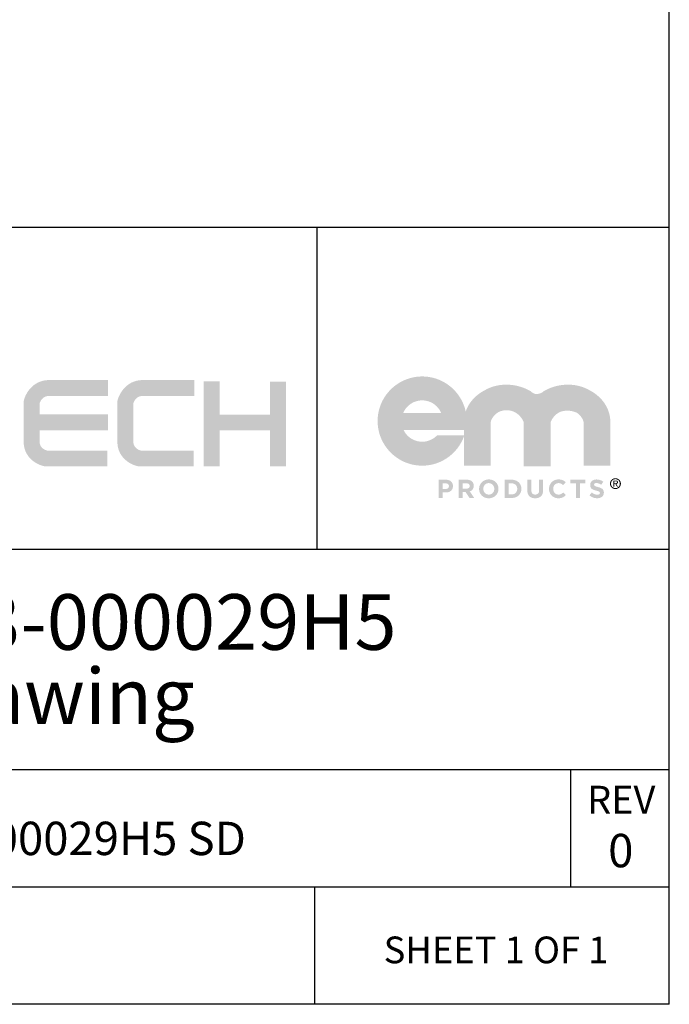
# Model space of a CAD drawing. Units: inches. Extents: x 0.5 to 10.5, y 0.5 to 7.88.
# Drawn here: x 9.28 to 10.5, y 0.5 to 2.34 of the extents above; entities that cross this region are included whole.
import ezdxf

# ---------------------------------------------------------------- set-up
doc = ezdxf.new("R2010")
doc.units = ezdxf.units.IN
doc.header["$MEASUREMENT"] = 0
for name, color, linetype in [('FORMAT', 7, 'Continuous'), ('LOGO_BLACK', 7, 'Continuous'), ('LOGO_BLUE', 152, 'Continuous')]:
    doc.layers.add(name, color=color, linetype=linetype)
doc.styles.add('SLDTEXTSTYLE0', font='TXT', dxfattribs={"width": 0.75})
doc.styles.add('SLDTEXTSTYLE2', font='TXT', dxfattribs={"width": 0.6875})

# ---------------------------------------------------------------- blocks, each defined once
blk = doc.blocks.new('SW_NOTE_1')
at = {"layer": 'FORMAT', "color": 0, "char_height": 0.104167, "attachment_point": 2, "style": 'SLDTEXTSTYLE0'}
for s, insert in [('OXBT2-10PF-3-000029H5', (0.8089, 0.1343)), ('Sales Drawing', (0.7896, -0.0046))]:
    blk.add_mtext(s, dxfattribs=dict(at, insert=insert))

msp = doc.modelspace()

# ---------------------------------------------------------------- hatches: boundary and pattern name
at = {"layer": 'LOGO_BLACK'}
h = msp.add_hatch(color=256, dxfattribs=at)
edge = h.paths.add_edge_path(flags=0)
edge.add_spline(control_points=[(10.389359, 1.508421), (10.389283, 1.565004), (10.389429, 1.589934)], knot_values=[0, 0, 0, 1, 1, 1], weights=[1, 1, 1], degree=2, periodic=0)
edge.add_spline(control_points=[(10.389429, 1.589934), (10.389558, 1.613399), (10.376414, 1.636225), (10.350523, 1.649833)], knot_values=[0, 0, 0, 0, 1, 1, 1, 1], weights=[1, 1, 1, 1], degree=3, periodic=0)
edge.add_spline(control_points=[(10.350523, 1.649833), (10.337245, 1.657475), (10.322136, 1.660789), (10.307116, 1.660294)], knot_values=[0, 0, 0, 0, 1, 1, 1, 1], weights=[1, 1, 1, 1], degree=3, periodic=0)
edge.add_spline(control_points=[(10.307116, 1.660294), (10.29209, 1.659799), (10.277155, 1.655479), (10.264212, 1.64785)], knot_values=[0, 0, 0, 0, 1, 1, 1, 1], weights=[1, 1, 1, 1], degree=3, periodic=0)
edge.add_spline(control_points=[(10.264212, 1.64785), (10.26346, 1.647154), (10.262734, 1.646567), (10.262006, 1.646038)], knot_values=[0, 0, 0, 0, 1, 1, 1, 1], weights=[1, 1, 1, 1], degree=3, periodic=0)
edge.add_spline(control_points=[(10.262006, 1.646038), (10.260766, 1.645393), (10.259532, 1.644787), (10.258295, 1.644286)], knot_values=[0, 0, 0, 0, 1, 1, 1, 1], weights=[1, 1, 1, 1], degree=3, periodic=0)
edge.add_spline(control_points=[(10.258295, 1.644286), (10.252661, 1.641995), (10.247018, 1.641665), (10.240342, 1.64785)], knot_values=[0, 0, 0, 0, 1, 1, 1, 1], weights=[1, 1, 1, 1], degree=3, periodic=0)
edge.add_spline(control_points=[(10.240342, 1.64785), (10.227396, 1.655479), (10.212457, 1.659799), (10.197437, 1.660294)], knot_values=[0, 0, 0, 0, 1, 1, 1, 1], weights=[1, 1, 1, 1], degree=3, periodic=0)
edge.add_spline(control_points=[(10.197437, 1.660294), (10.182411, 1.660789), (10.167308, 1.657475), (10.154028, 1.649833)], knot_values=[0, 0, 0, 0, 1, 1, 1, 1], weights=[1, 1, 1, 1], degree=3, periodic=0)
edge.add_spline(control_points=[(10.154028, 1.649833), (10.135656, 1.640184), (10.123739, 1.625875), (10.118392, 1.610002)], knot_values=[0, 0, 0, 0, 1, 1, 1, 1], weights=[1, 1, 1, 1], degree=3, periodic=0)
edge.add_spline(control_points=[(10.118392, 1.610002), (10.110201, 1.647516), (10.076747, 1.675693), (10.036812, 1.675693)], knot_values=[0, 0, 0, 0, 1, 1, 1, 1], weights=[1, 1, 1, 1], degree=3, periodic=0)
edge.add_spline(control_points=[(10.036812, 1.675693), (9.990764, 1.675693), (9.953299, 1.638232), (9.953299, 1.592182)], knot_values=[0, 0, 0, 0, 1, 1, 1, 1], weights=[1, 1, 1, 1], degree=3, periodic=0)
edge.add_spline(control_points=[(9.953299, 1.592182), (9.953299, 1.546134), (9.990764, 1.508662), (10.036812, 1.508662)], knot_values=[0, 0, 0, 0, 1, 1, 1, 1], weights=[1, 1, 1, 1], degree=3, periodic=0)
edge.add_spline(control_points=[(10.036812, 1.508662), (10.072812, 1.508662), (10.103489, 1.531592), (10.1152, 1.563586)], knot_values=[0, 0, 0, 0, 1, 1, 1, 1], weights=[1, 1, 1, 1], degree=3, periodic=0)
edge.add_spline(control_points=[(10.1152, 1.563586), (10.115226, 1.53783), (10.11519, 1.508421)], knot_values=[0, 0, 0, 1, 1, 1], weights=[1, 1, 1], degree=2, periodic=0)
edge.add_line((10.11519, 1.508421), (10.140751, 1.508421))
edge.add_line((10.140751, 1.508421), (10.165319, 1.508421))
edge.add_line((10.165319, 1.508421), (10.165319, 1.54959))
edge.add_line((10.165319, 1.54959), (10.165319, 1.590749))
edge.add_spline(control_points=[(10.165319, 1.590749), (10.166625, 1.596102), (10.170953, 1.601489)], knot_values=[0, 0, 0, 1, 1, 1], weights=[1, 1, 1], degree=2, periodic=0)
edge.add_spline(control_points=[(10.170953, 1.601489), (10.175278, 1.606869), (10.182627, 1.612288), (10.194698, 1.612411)], knot_values=[0, 0, 0, 0, 1, 1, 1, 1], weights=[1, 1, 1, 1], degree=3, periodic=0)
edge.add_spline(control_points=[(10.194698, 1.612411), (10.206769, 1.612536), (10.214861, 1.60695), (10.219935, 1.601343)], knot_values=[0, 0, 0, 0, 1, 1, 1, 1], weights=[1, 1, 1, 1], degree=3, periodic=0)
edge.add_spline(control_points=[(10.219935, 1.601343), (10.225009, 1.595731), (10.227064, 1.590086)], knot_values=[0, 0, 0, 1, 1, 1], weights=[1, 1, 1], degree=2, periodic=0)
edge.add_line((10.227064, 1.590086), (10.227064, 1.548593))
edge.add_line((10.227064, 1.548593), (10.227064, 1.507094))
edge.add_line((10.227064, 1.507094), (10.252295, 1.507094))
edge.add_line((10.252295, 1.507094), (10.252614, 1.507094))
edge.add_line((10.252614, 1.507094), (10.277485, 1.507094))
edge.add_line((10.277485, 1.507094), (10.277517, 1.507094))
edge.add_line((10.277517, 1.507094), (10.277517, 1.549249))
edge.add_line((10.277517, 1.549249), (10.277517, 1.590171))
edge.add_spline(control_points=[(10.277517, 1.590171), (10.277792, 1.590878), (10.279894, 1.596119), (10.284612, 1.601343)], knot_values=[0, 0, 0, 0, 1, 1, 1, 1], weights=[1, 1, 1, 1], degree=3, periodic=0)
edge.add_spline(control_points=[(10.284612, 1.601343), (10.28733, 1.60434), (10.290909, 1.607322), (10.295498, 1.609435)], knot_values=[0, 0, 0, 0, 1, 1, 1, 1], weights=[1, 1, 1, 1], degree=3, periodic=0)
edge.add_spline(control_points=[(10.295498, 1.609435), (10.299062, 1.610713), (10.303289, 1.611532), (10.308312, 1.611581)], knot_values=[0, 0, 0, 0, 1, 1, 1, 1], weights=[1, 1, 1, 1], degree=3, periodic=0)
edge.add_spline(control_points=[(10.308312, 1.611581), (10.315862, 1.611657), (10.322143, 1.609877), (10.327254, 1.60735)], knot_values=[0, 0, 0, 0, 1, 1, 1, 1], weights=[1, 1, 1, 1], degree=3, periodic=0)
edge.add_spline(control_points=[(10.327254, 1.60735), (10.329875, 1.605587), (10.331955, 1.603531), (10.3336, 1.601489)], knot_values=[0, 0, 0, 0, 1, 1, 1, 1], weights=[1, 1, 1, 1], degree=3, periodic=0)
edge.add_spline(control_points=[(10.3336, 1.601489), (10.337924, 1.596102), (10.339228, 1.590749)], knot_values=[0, 0, 0, 1, 1, 1], weights=[1, 1, 1], degree=2, periodic=0)
edge.add_line((10.339228, 1.590749), (10.339228, 1.54959))
edge.add_line((10.339228, 1.54959), (10.339228, 1.508421))
edge.add_line((10.339228, 1.508421), (10.363803, 1.508421))
edge.add_line((10.363803, 1.508421), (10.389359, 1.508421))
edge = h.paths.add_edge_path(flags=0)
edge.add_line((10.072429, 1.607322), (10.001197, 1.607322))
edge.add_spline(control_points=[(10.001197, 1.607322), (10.007104, 1.621157), (10.020844, 1.630879), (10.036812, 1.630879)], knot_values=[0, 0, 0, 0, 1, 1, 1, 1], weights=[1, 1, 1, 1], degree=3, periodic=0)
edge.add_spline(control_points=[(10.036812, 1.630879), (10.052782, 1.630879), (10.066519, 1.621157), (10.072429, 1.607322)], knot_values=[0, 0, 0, 0, 1, 1, 1, 1], weights=[1, 1, 1, 1], degree=3, periodic=0)
edge = h.paths.add_edge_path(flags=0)
edge.add_line((10.071934, 1.575695), (10.115177, 1.575695))
edge.add_spline(control_points=[(10.115177, 1.575695), (10.115183, 1.572454), (10.11519, 1.569049), (10.115194, 1.565554)], knot_values=[0, 0, 0, 0, 1, 1, 1, 1], weights=[1, 1, 1, 1], degree=3, periodic=0)
edge.add_line((10.115194, 1.565554), (10.064832, 1.565554))
edge.add_spline(control_points=[(10.064832, 1.565554), (10.057779, 1.558129), (10.047837, 1.553483), (10.036812, 1.553483)], knot_values=[0, 0, 0, 0, 1, 1, 1, 1], weights=[1, 1, 1, 1], degree=3, periodic=0)
edge.add_spline(control_points=[(10.036812, 1.553483), (10.021356, 1.553483), (10.007995, 1.562589), (10.0018, 1.575716)], knot_values=[0, 0, 0, 0, 1, 1, 1, 1], weights=[1, 1, 1, 1], degree=3, periodic=0)
edge.add_line((10.0018, 1.575716), (10.071826, 1.575716))
edge.add_spline(control_points=[(10.071826, 1.575716), (10.071826, 1.575706), (10.071934, 1.575695)], knot_values=[0, 0, 0, 1, 1, 1], weights=[1, 1, 1], degree=2, periodic=0)
h = msp.add_hatch(color=256, dxfattribs=at)
edge = h.paths.add_edge_path(flags=0)
edge.add_spline(control_points=[(10.094456, 1.470381), (10.094456, 1.462488), (10.088315, 1.458397), (10.080666, 1.458397)], knot_values=[0, 0, 0, 0, 1, 1, 1, 1], weights=[1, 1, 1, 1], degree=3, periodic=0)
edge.add_line((10.080666, 1.458397), (10.074961, 1.458397))
edge.add_line((10.074961, 1.458397), (10.074961, 1.448156))
edge.add_line((10.074961, 1.448156), (10.067456, 1.448156))
edge.add_line((10.067456, 1.448156), (10.067456, 1.482275))
edge.add_line((10.067456, 1.482275), (10.081394, 1.482275))
edge.add_spline(control_points=[(10.081394, 1.482275), (10.089535, 1.482275), (10.094456, 1.477449), (10.094456, 1.470479)], knot_values=[0, 0, 0, 0, 1, 1, 1, 1], weights=[1, 1, 1, 1], degree=3, periodic=0)
edge.add_line((10.094456, 1.470479), (10.094456, 1.470381))
edge = h.paths.add_edge_path(flags=0)
edge.add_line((10.074961, 1.465071), (10.080907, 1.465071))
edge.add_spline(control_points=[(10.080907, 1.465071), (10.08466, 1.465071), (10.086855, 1.467314), (10.086855, 1.470235)], knot_values=[0, 0, 0, 0, 1, 1, 1, 1], weights=[1, 1, 1, 1], degree=3, periodic=0)
edge.add_line((10.086855, 1.470235), (10.086855, 1.470333))
edge.add_spline(control_points=[(10.086855, 1.470333), (10.086855, 1.473696), (10.084514, 1.475497), (10.080763, 1.475497)], knot_values=[0, 0, 0, 0, 1, 1, 1, 1], weights=[1, 1, 1, 1], degree=3, periodic=0)
edge.add_line((10.080763, 1.475497), (10.074961, 1.475497))
edge.add_line((10.074961, 1.475497), (10.074961, 1.465071))
h = msp.add_hatch(color=256, dxfattribs=at)
edge = h.paths.add_edge_path(flags=0)
edge.add_spline(control_points=[(10.133355, 1.470916), (10.133355, 1.465411), (10.130378, 1.46195), (10.126046, 1.460344)], knot_values=[0, 0, 0, 0, 1, 1, 1, 1], weights=[1, 1, 1, 1], degree=3, periodic=0)
edge.add_line((10.126046, 1.460344), (10.134379, 1.448158))
edge.add_line((10.134379, 1.448158), (10.125608, 1.448158))
edge.add_line((10.125608, 1.448158), (10.118297, 1.459076))
edge.add_line((10.118297, 1.459076), (10.1124, 1.459076))
edge.add_line((10.1124, 1.459076), (10.1124, 1.448158))
edge.add_line((10.1124, 1.448158), (10.104894, 1.448158))
edge.add_line((10.104894, 1.448158), (10.104894, 1.48227))
edge.add_line((10.104894, 1.48227), (10.120492, 1.48227))
edge.add_spline(control_points=[(10.120492, 1.48227), (10.128531, 1.48227), (10.133355, 1.478033), (10.133355, 1.471012)], knot_values=[0, 0, 0, 0, 1, 1, 1, 1], weights=[1, 1, 1, 1], degree=3, periodic=0)
edge.add_line((10.133355, 1.471012), (10.133355, 1.470916))
edge = h.paths.add_edge_path(flags=0)
edge.add_line((10.1124, 1.465701), (10.12, 1.465701))
edge.add_spline(control_points=[(10.12, 1.465701), (10.123656, 1.465701), (10.125754, 1.467653), (10.125754, 1.470527)], knot_values=[0, 0, 0, 0, 1, 1, 1, 1], weights=[1, 1, 1, 1], degree=3, periodic=0)
edge.add_line((10.125754, 1.470527), (10.125754, 1.470624))
edge.add_spline(control_points=[(10.125754, 1.470624), (10.125754, 1.473844), (10.12351, 1.475499), (10.119854, 1.475499)], knot_values=[0, 0, 0, 0, 1, 1, 1, 1], weights=[1, 1, 1, 1], degree=3, periodic=0)
edge.add_line((10.119854, 1.475499), (10.1124, 1.475499))
edge.add_line((10.1124, 1.475499), (10.1124, 1.465701))
h = msp.add_hatch(color=256, dxfattribs=at)
edge = h.paths.add_edge_path(flags=0)
edge.add_spline(control_points=[(10.179761, 1.465216), (10.179761, 1.455517), (10.172111, 1.447575), (10.161587, 1.447575)], knot_values=[0, 0, 0, 0, 1, 1, 1, 1], weights=[1, 1, 1, 1], degree=3, periodic=0)
edge.add_spline(control_points=[(10.161587, 1.447575), (10.151057, 1.447575), (10.143502, 1.45542), (10.143502, 1.465118)], knot_values=[0, 0, 0, 0, 1, 1, 1, 1], weights=[1, 1, 1, 1], degree=3, periodic=0)
edge.add_line((10.143502, 1.465118), (10.143502, 1.465216))
edge.add_spline(control_points=[(10.143502, 1.465216), (10.143502, 1.474914), (10.151154, 1.482856), (10.161682, 1.482856)], knot_values=[0, 0, 0, 0, 1, 1, 1, 1], weights=[1, 1, 1, 1], degree=3, periodic=0)
edge.add_spline(control_points=[(10.161682, 1.482856), (10.172208, 1.482856), (10.179761, 1.475012), (10.179761, 1.465313)], knot_values=[0, 0, 0, 0, 1, 1, 1, 1], weights=[1, 1, 1, 1], degree=3, periodic=0)
edge.add_line((10.179761, 1.465313), (10.179761, 1.465216))
edge = h.paths.add_edge_path(flags=0)
edge.add_spline(control_points=[(10.151349, 1.465216), (10.151349, 1.459365), (10.155639, 1.454493), (10.161682, 1.454493)], knot_values=[0, 0, 0, 0, 1, 1, 1, 1], weights=[1, 1, 1, 1], degree=3, periodic=0)
edge.add_spline(control_points=[(10.161682, 1.454493), (10.167727, 1.454493), (10.171916, 1.459268), (10.171916, 1.465118)], knot_values=[0, 0, 0, 0, 1, 1, 1, 1], weights=[1, 1, 1, 1], degree=3, periodic=0)
edge.add_line((10.171916, 1.465118), (10.171916, 1.465216))
edge.add_spline(control_points=[(10.171916, 1.465216), (10.171916, 1.471066), (10.16763, 1.475939), (10.161587, 1.475939)], knot_values=[0, 0, 0, 0, 1, 1, 1, 1], weights=[1, 1, 1, 1], degree=3, periodic=0)
edge.add_spline(control_points=[(10.161587, 1.475939), (10.155542, 1.475939), (10.151349, 1.471163), (10.151349, 1.465313)], knot_values=[0, 0, 0, 0, 1, 1, 1, 1], weights=[1, 1, 1, 1], degree=3, periodic=0)
edge.add_line((10.151349, 1.465313), (10.151349, 1.465216))
h = msp.add_hatch(color=256, dxfattribs=at)
edge = h.paths.add_edge_path(flags=0)
edge.add_spline(control_points=[(10.222755, 1.465216), (10.222755, 1.455612), (10.215347, 1.448157), (10.20463, 1.448157)], knot_values=[0, 0, 0, 0, 1, 1, 1, 1], weights=[1, 1, 1, 1], degree=3, periodic=0)
edge.add_line((10.20463, 1.448157), (10.191322, 1.448157))
edge.add_line((10.191322, 1.448157), (10.191322, 1.482274))
edge.add_line((10.191322, 1.482274), (10.20463, 1.482274))
edge.add_spline(control_points=[(10.20463, 1.482274), (10.215347, 1.482274), (10.222755, 1.474914), (10.222755, 1.465313)], knot_values=[0, 0, 0, 0, 1, 1, 1, 1], weights=[1, 1, 1, 1], degree=3, periodic=0)
edge.add_line((10.222755, 1.465313), (10.222755, 1.465216))
edge = h.paths.add_edge_path(flags=0)
edge.add_line((10.198828, 1.454935), (10.20463, 1.454935))
edge.add_spline(control_points=[(10.20463, 1.454935), (10.21077, 1.454935), (10.214911, 1.459075), (10.214911, 1.465118)], knot_values=[0, 0, 0, 0, 1, 1, 1, 1], weights=[1, 1, 1, 1], degree=3, periodic=0)
edge.add_line((10.214911, 1.465118), (10.214911, 1.465216))
edge.add_spline(control_points=[(10.214911, 1.465216), (10.214911, 1.471259), (10.21077, 1.475496), (10.20463, 1.475496)], knot_values=[0, 0, 0, 0, 1, 1, 1, 1], weights=[1, 1, 1, 1], degree=3, periodic=0)
edge.add_line((10.20463, 1.475496), (10.198828, 1.475496))
edge.add_line((10.198828, 1.475496), (10.198828, 1.454935))
h = msp.add_hatch(color=256, dxfattribs=at)
edge = h.paths.add_edge_path(flags=0)
edge.add_spline(control_points=[(10.263509, 1.463022), (10.263509, 1.45269), (10.257709, 1.447623), (10.248548, 1.447623)], knot_values=[0, 0, 0, 0, 1, 1, 1, 1], weights=[1, 1, 1, 1], degree=3, periodic=0)
edge.add_spline(control_points=[(10.248548, 1.447623), (10.239387, 1.447623), (10.23378, 1.452739), (10.23378, 1.462778)], knot_values=[0, 0, 0, 0, 1, 1, 1, 1], weights=[1, 1, 1, 1], degree=3, periodic=0)
edge.add_line((10.23378, 1.462778), (10.23378, 1.482275))
edge.add_line((10.23378, 1.482275), (10.241286, 1.482275))
edge.add_line((10.241286, 1.482275), (10.241286, 1.462973))
edge.add_spline(control_points=[(10.241286, 1.462973), (10.241286, 1.457419), (10.244063, 1.45454), (10.248646, 1.45454)], knot_values=[0, 0, 0, 0, 1, 1, 1, 1], weights=[1, 1, 1, 1], degree=3, periodic=0)
edge.add_spline(control_points=[(10.248646, 1.45454), (10.253222, 1.45454), (10.256005, 1.457321), (10.256005, 1.46273)], knot_values=[0, 0, 0, 0, 1, 1, 1, 1], weights=[1, 1, 1, 1], degree=3, periodic=0)
edge.add_line((10.256005, 1.46273), (10.256005, 1.482275))
edge.add_line((10.256005, 1.482275), (10.263509, 1.482275))
edge.add_line((10.263509, 1.482275), (10.263509, 1.463022))
h = msp.add_hatch(color=256, dxfattribs=at)
edge = h.paths.add_edge_path(flags=0)
edge.add_spline(control_points=[(10.306018, 1.453666), (10.302508, 1.449913), (10.298609, 1.447574), (10.292027, 1.447574)], knot_values=[0, 0, 0, 0, 1, 1, 1, 1], weights=[1, 1, 1, 1], degree=3, periodic=0)
edge.add_spline(control_points=[(10.292027, 1.447574), (10.281987, 1.447574), (10.27453, 1.455321), (10.27453, 1.465117)], knot_values=[0, 0, 0, 0, 1, 1, 1, 1], weights=[1, 1, 1, 1], degree=3, periodic=0)
edge.add_line((10.27453, 1.465117), (10.27453, 1.465214))
edge.add_spline(control_points=[(10.27453, 1.465214), (10.27453, 1.474915), (10.281841, 1.482857), (10.292323, 1.482857)], knot_values=[0, 0, 0, 0, 1, 1, 1, 1], weights=[1, 1, 1, 1], degree=3, periodic=0)
edge.add_spline(control_points=[(10.292323, 1.482857), (10.298756, 1.482857), (10.302604, 1.480715), (10.305774, 1.477595)], knot_values=[0, 0, 0, 0, 1, 1, 1, 1], weights=[1, 1, 1, 1], degree=3, periodic=0)
edge.add_line((10.305774, 1.477595), (10.300993, 1.472083))
edge.add_spline(control_points=[(10.300993, 1.472083), (10.298362, 1.474477), (10.295686, 1.475939), (10.292274, 1.475939)], knot_values=[0, 0, 0, 0, 1, 1, 1, 1], weights=[1, 1, 1, 1], degree=3, periodic=0)
edge.add_spline(control_points=[(10.292274, 1.475939), (10.286521, 1.475939), (10.282377, 1.471162), (10.282377, 1.465312)], knot_values=[0, 0, 0, 0, 1, 1, 1, 1], weights=[1, 1, 1, 1], degree=3, periodic=0)
edge.add_line((10.282377, 1.465312), (10.282377, 1.465214))
edge.add_spline(control_points=[(10.282377, 1.465214), (10.282377, 1.459366), (10.286424, 1.454491), (10.292274, 1.454491)], knot_values=[0, 0, 0, 0, 1, 1, 1, 1], weights=[1, 1, 1, 1], degree=3, periodic=0)
edge.add_spline(control_points=[(10.292274, 1.454491), (10.296173, 1.454491), (10.298561, 1.456056), (10.301236, 1.458492)], knot_values=[0, 0, 0, 0, 1, 1, 1, 1], weights=[1, 1, 1, 1], degree=3, periodic=0)
edge.add_line((10.301236, 1.458492), (10.306018, 1.453666))
msp.add_hatch(color=256, dxfattribs=at).paths.add_polyline_path([(10.342725, 1.475352), (10.332341, 1.475352), (10.332341, 1.448157), (10.324835, 1.448157), (10.324835, 1.475352), (10.314457, 1.475352), (10.314457, 1.482275), (10.342725, 1.482275)], flags=0)
h = msp.add_hatch(color=256, dxfattribs=at)
edge = h.paths.add_edge_path(flags=0)
edge.add_spline(control_points=[(10.377283, 1.458244), (10.377283, 1.451473), (10.372118, 1.447672), (10.364758, 1.447672)], knot_values=[0, 0, 0, 0, 1, 1, 1, 1], weights=[1, 1, 1, 1], degree=3, periodic=0)
edge.add_spline(control_points=[(10.364758, 1.447672), (10.359594, 1.447672), (10.35438, 1.449473), (10.350282, 1.453128)], knot_values=[0, 0, 0, 0, 1, 1, 1, 1], weights=[1, 1, 1, 1], degree=3, periodic=0)
edge.add_line((10.350282, 1.453128), (10.354719, 1.458443))
edge.add_spline(control_points=[(10.354719, 1.458443), (10.357786, 1.45591), (10.361005, 1.454297), (10.364904, 1.454297)], knot_values=[0, 0, 0, 0, 1, 1, 1, 1], weights=[1, 1, 1, 1], degree=3, periodic=0)
edge.add_spline(control_points=[(10.364904, 1.454297), (10.367971, 1.454297), (10.369826, 1.455516), (10.369826, 1.457516)], knot_values=[0, 0, 0, 0, 1, 1, 1, 1], weights=[1, 1, 1, 1], degree=3, periodic=0)
edge.add_line((10.369826, 1.457516), (10.369826, 1.457614))
edge.add_spline(control_points=[(10.369826, 1.457614), (10.369826, 1.459512), (10.368657, 1.460488), (10.362957, 1.461949)], knot_values=[0, 0, 0, 0, 1, 1, 1, 1], weights=[1, 1, 1, 1], degree=3, periodic=0)
edge.add_spline(control_points=[(10.362957, 1.461949), (10.356084, 1.463705), (10.351646, 1.465604), (10.351646, 1.472382)], knot_values=[0, 0, 0, 0, 1, 1, 1, 1], weights=[1, 1, 1, 1], degree=3, periodic=0)
edge.add_line((10.351646, 1.472382), (10.351646, 1.472479))
edge.add_spline(control_points=[(10.351646, 1.472479), (10.351646, 1.478668), (10.356618, 1.48276), (10.363588, 1.48276)], knot_values=[0, 0, 0, 0, 1, 1, 1, 1], weights=[1, 1, 1, 1], degree=3, periodic=0)
edge.add_spline(control_points=[(10.363588, 1.48276), (10.36856, 1.48276), (10.372802, 1.481202), (10.376258, 1.478425)], knot_values=[0, 0, 0, 0, 1, 1, 1, 1], weights=[1, 1, 1, 1], degree=3, periodic=0)
edge.add_line((10.376258, 1.478425), (10.372359, 1.472769))
edge.add_spline(control_points=[(10.372359, 1.472769), (10.369341, 1.474867), (10.366365, 1.476134), (10.36349, 1.476134)], knot_values=[0, 0, 0, 0, 1, 1, 1, 1], weights=[1, 1, 1, 1], degree=3, periodic=0)
edge.add_spline(control_points=[(10.36349, 1.476134), (10.360618, 1.476134), (10.359103, 1.474818), (10.359103, 1.473156)], knot_values=[0, 0, 0, 0, 1, 1, 1, 1], weights=[1, 1, 1, 1], degree=3, periodic=0)
edge.add_line((10.359103, 1.473156), (10.359103, 1.473061))
edge.add_spline(control_points=[(10.359103, 1.473061), (10.359103, 1.470824), (10.360569, 1.470089), (10.366462, 1.46858)], knot_values=[0, 0, 0, 0, 1, 1, 1, 1], weights=[1, 1, 1, 1], degree=3, periodic=0)
edge.add_spline(control_points=[(10.366462, 1.46858), (10.373384, 1.466775), (10.377283, 1.464287), (10.377283, 1.458346)], knot_values=[0, 0, 0, 0, 1, 1, 1, 1], weights=[1, 1, 1, 1], degree=3, periodic=0)
edge.add_line((10.377283, 1.458346), (10.377283, 1.458244))
h = msp.add_hatch(color=256, dxfattribs=at)
edge = h.paths.add_edge_path(flags=0)
edge.add_spline(control_points=[(10.399008, 1.485055), (10.404507, 1.485055), (10.409182, 1.4808), (10.409182, 1.47502)], knot_values=[0, 0, 0, 0, 1, 1, 1, 1], weights=[1, 1, 1, 1], degree=3, periodic=0)
edge.add_spline(control_points=[(10.409182, 1.47502), (10.409182, 1.469186), (10.404507, 1.464917), (10.399008, 1.464917)], knot_values=[0, 0, 0, 0, 1, 1, 1, 1], weights=[1, 1, 1, 1], degree=3, periodic=0)
edge.add_spline(control_points=[(10.399008, 1.464917), (10.393481, 1.464917), (10.388797, 1.469186), (10.388797, 1.47502)], knot_values=[0, 0, 0, 0, 1, 1, 1, 1], weights=[1, 1, 1, 1], degree=3, periodic=0)
edge.add_spline(control_points=[(10.388797, 1.47502), (10.388797, 1.4808), (10.393481, 1.485055), (10.399008, 1.485055)], knot_values=[0, 0, 0, 0, 1, 1, 1, 1], weights=[1, 1, 1, 1], degree=3, periodic=0)
edge = h.paths.add_edge_path(flags=0)
edge.add_spline(control_points=[(10.399008, 1.466604), (10.403558, 1.466604), (10.407155, 1.470162), (10.407155, 1.47502)], knot_values=[0, 0, 0, 0, 1, 1, 1, 1], weights=[1, 1, 1, 1], degree=3, periodic=0)
edge.add_spline(control_points=[(10.407155, 1.47502), (10.407155, 1.479782), (10.403558, 1.483383), (10.399008, 1.483383)], knot_values=[0, 0, 0, 0, 1, 1, 1, 1], weights=[1, 1, 1, 1], degree=3, periodic=0)
edge.add_spline(control_points=[(10.399008, 1.483383), (10.394408, 1.483383), (10.390812, 1.479782), (10.390812, 1.47502)], knot_values=[0, 0, 0, 0, 1, 1, 1, 1], weights=[1, 1, 1, 1], degree=3, periodic=0)
edge.add_spline(control_points=[(10.390812, 1.47502), (10.390812, 1.470162), (10.394408, 1.466604), (10.399008, 1.466604)], knot_values=[0, 0, 0, 0, 1, 1, 1, 1], weights=[1, 1, 1, 1], degree=3, periodic=0)
h = msp.add_hatch(dxfattribs=at)
h.set_pattern_fill('ANSI31', color=256, style=0)
edge = h.paths.add_edge_path(flags=0)
edge.add_spline(control_points=[(10.403645, 1.477496), (10.403645, 1.475409), (10.402339, 1.474509), (10.400642, 1.474298)], knot_values=[0, 0, 0, 0, 1, 1, 1, 1], weights=[1, 1, 1, 1], degree=3, periodic=0)
edge.add_line((10.400642, 1.474298), (10.403942, 1.469186))
edge.add_line((10.403942, 1.469186), (10.401967, 1.469186))
edge.add_line((10.401967, 1.469186), (10.398906, 1.474211))
edge.add_line((10.398906, 1.474211), (10.396889, 1.474211))
edge.add_line((10.396889, 1.474211), (10.396889, 1.469186))
edge.add_line((10.396889, 1.469186), (10.395126, 1.469186))
edge.add_line((10.395126, 1.469186), (10.395126, 1.4808))
edge.add_line((10.395126, 1.4808), (10.399541, 1.4808))
edge.add_spline(control_points=[(10.399541, 1.4808), (10.40228, 1.4808), (10.403645, 1.479782), (10.403645, 1.477496)], knot_values=[0, 0, 0, 0, 1, 1, 1, 1], weights=[1, 1, 1, 1], degree=3, periodic=0)
edge = h.paths.add_edge_path(flags=0)
edge.add_spline(control_points=[(10.398997, 1.475705), (10.400485, 1.475705), (10.401816, 1.475813), (10.401816, 1.477604)], knot_values=[0, 0, 0, 0, 1, 1, 1, 1], weights=[1, 1, 1, 1], degree=3, periodic=0)
edge.add_spline(control_points=[(10.401816, 1.477604), (10.401816, 1.479037), (10.400506, 1.479308), (10.399276, 1.479308)], knot_values=[0, 0, 0, 0, 1, 1, 1, 1], weights=[1, 1, 1, 1], degree=3, periodic=0)
edge.add_line((10.399276, 1.479308), (10.396889, 1.479308))
edge.add_line((10.396889, 1.479308), (10.396889, 1.475705))
edge.add_line((10.396889, 1.475705), (10.398997, 1.475705))
h = msp.add_hatch(color=256, dxfattribs=at)
edge = h.paths.add_edge_path(flags=0)
edge.add_spline(control_points=[(10.403645, 1.477496), (10.403645, 1.475409), (10.402339, 1.474509), (10.400642, 1.474298)], knot_values=[0, 0, 0, 0, 1, 1, 1, 1], weights=[1, 1, 1, 1], degree=3, periodic=0)
edge.add_line((10.400642, 1.474298), (10.403942, 1.469186))
edge.add_line((10.403942, 1.469186), (10.401967, 1.469186))
edge.add_line((10.401967, 1.469186), (10.398906, 1.474211))
edge.add_line((10.398906, 1.474211), (10.396889, 1.474211))
edge.add_line((10.396889, 1.474211), (10.396889, 1.469186))
edge.add_line((10.396889, 1.469186), (10.395126, 1.469186))
edge.add_line((10.395126, 1.469186), (10.395126, 1.4808))
edge.add_line((10.395126, 1.4808), (10.399541, 1.4808))
edge.add_spline(control_points=[(10.399541, 1.4808), (10.40228, 1.4808), (10.403645, 1.479782), (10.403645, 1.477496)], knot_values=[0, 0, 0, 0, 1, 1, 1, 1], weights=[1, 1, 1, 1], degree=3, periodic=0)
edge = h.paths.add_edge_path(flags=0)
edge.add_spline(control_points=[(10.398997, 1.475705), (10.400485, 1.475705), (10.401816, 1.475813), (10.401816, 1.477604)], knot_values=[0, 0, 0, 0, 1, 1, 1, 1], weights=[1, 1, 1, 1], degree=3, periodic=0)
edge.add_spline(control_points=[(10.401816, 1.477604), (10.401816, 1.479037), (10.400506, 1.479308), (10.399276, 1.479308)], knot_values=[0, 0, 0, 0, 1, 1, 1, 1], weights=[1, 1, 1, 1], degree=3, periodic=0)
edge.add_line((10.399276, 1.479308), (10.396889, 1.479308))
edge.add_line((10.396889, 1.479308), (10.396889, 1.475705))
edge.add_line((10.396889, 1.475705), (10.398997, 1.475705))
at = {"layer": 'LOGO_BLUE'}
h = msp.add_hatch(color=256, dxfattribs=at)
edge = h.paths.add_edge_path(flags=0)
edge.add_spline(control_points=[(9.33533, 1.668861), (9.306781, 1.667635), (9.293549, 1.643793), (9.290408, 1.631348)], knot_values=[0, 0, 0, 0, 1, 1, 1, 1], weights=[1, 1, 1, 1], degree=3, periodic=0)
edge.add_line((9.290408, 1.631348), (9.289969, 1.62958))
edge.add_line((9.289969, 1.62958), (9.289969, 1.555572))
edge.add_spline(control_points=[(9.289969, 1.555572), (9.288823, 1.523529), (9.315311, 1.509974), (9.329482, 1.507334)], knot_values=[0, 0, 0, 0, 1, 1, 1, 1], weights=[1, 1, 1, 1], degree=3, periodic=0)
edge.add_line((9.329482, 1.507334), (9.33083, 1.507084))
edge.add_line((9.33083, 1.507084), (9.446783, 1.507084))
edge.add_line((9.446783, 1.507084), (9.446783, 1.536889))
edge.add_spline(control_points=[(9.446783, 1.536889), (9.337952, 1.536889), (9.334147, 1.536889)], knot_values=[0, 0, 0, 1, 1, 1], weights=[1, 1, 1], degree=2, periodic=0)
edge.add_spline(control_points=[(9.334147, 1.536889), (9.329885, 1.537944), (9.319762, 1.541676), (9.319762, 1.554213)], knot_values=[0, 0, 0, 0, 1, 1, 1, 1], weights=[1, 1, 1, 1], degree=3, periodic=0)
edge.add_spline(control_points=[(9.319762, 1.554213), (9.319762, 1.55431), (9.319762, 1.563335), (9.319762, 1.574896)], knot_values=[0, 0, 0, 0, 1, 1, 1, 1], weights=[1, 1, 1, 1], degree=3, periodic=0)
edge.add_line((9.319762, 1.574896), (9.44782, 1.574896))
edge.add_line((9.44782, 1.574896), (9.44782, 1.604726))
edge.add_line((9.44782, 1.604726), (9.319762, 1.604726))
edge.add_spline(control_points=[(9.319762, 1.604726), (9.319762, 1.615293), (9.319762, 1.623799), (9.319762, 1.625311)], knot_values=[0, 0, 0, 0, 1, 1, 1, 1], weights=[1, 1, 1, 1], degree=3, periodic=0)
edge.add_spline(control_points=[(9.319762, 1.625311), (9.320927, 1.628738), (9.325055, 1.638598), (9.335976, 1.639062)], knot_values=[0, 0, 0, 0, 1, 1, 1, 1], weights=[1, 1, 1, 1], degree=3, periodic=0)
edge.add_line((9.335976, 1.639062), (9.44782, 1.639056))
edge.add_line((9.44782, 1.639056), (9.44782, 1.668861))
edge.add_line((9.44782, 1.668861), (9.33533, 1.668861))
h = msp.add_hatch(color=256, dxfattribs=at)
edge = h.paths.add_edge_path(flags=0)
edge.add_spline(control_points=[(9.510925, 1.668861), (9.482363, 1.667635), (9.469155, 1.643775), (9.466052, 1.631348)], knot_values=[0, 0, 0, 0, 1, 1, 1, 1], weights=[1, 1, 1, 1], degree=3, periodic=0)
edge.add_line((9.466052, 1.631348), (9.465594, 1.629555))
edge.add_line((9.465594, 1.629555), (9.465594, 1.555572))
edge.add_spline(control_points=[(9.465594, 1.555572), (9.464411, 1.523547), (9.490906, 1.509974), (9.505126, 1.507334)], knot_values=[0, 0, 0, 0, 1, 1, 1, 1], weights=[1, 1, 1, 1], degree=3, periodic=0)
edge.add_line((9.505126, 1.507334), (9.506431, 1.507084))
edge.add_line((9.506431, 1.507084), (9.608603, 1.507084))
edge.add_line((9.608603, 1.507084), (9.608603, 1.536889))
edge.add_spline(control_points=[(9.608603, 1.536889), (9.513565, 1.536889), (9.509754, 1.536889)], knot_values=[0, 0, 0, 1, 1, 1], weights=[1, 1, 1], degree=2, periodic=0)
edge.add_spline(control_points=[(9.509754, 1.536889), (9.505534, 1.537944), (9.495375, 1.541676), (9.495375, 1.554182)], knot_values=[0, 0, 0, 0, 1, 1, 1, 1], weights=[1, 1, 1, 1], degree=3, periodic=0)
edge.add_spline(control_points=[(9.495375, 1.554182), (9.495375, 1.554463), (9.495418, 1.620805), (9.495418, 1.625311)], knot_values=[0, 0, 0, 0, 1, 1, 1, 1], weights=[1, 1, 1, 1], degree=3, periodic=0)
edge.add_spline(control_points=[(9.495418, 1.625311), (9.496534, 1.628738), (9.500717, 1.638598), (9.511577, 1.639062)], knot_values=[0, 0, 0, 0, 1, 1, 1, 1], weights=[1, 1, 1, 1], degree=3, periodic=0)
edge.add_line((9.511577, 1.639062), (9.609628, 1.639056))
edge.add_line((9.609628, 1.639056), (9.609628, 1.668861))
edge.add_line((9.609628, 1.668861), (9.510925, 1.668861))
msp.add_hatch(color=256, dxfattribs=at).paths.add_polyline_path([(9.781295, 1.666013), (9.751472, 1.666013), (9.751472, 1.604311), (9.657324, 1.604311), (9.657324, 1.666587), (9.627543, 1.666587), (9.627543, 1.507084), (9.657324, 1.507084), (9.657324, 1.574518), (9.751472, 1.574518), (9.751472, 1.507084), (9.781295, 1.507084)], flags=0)

# ---------------------------------------------------------------- linework, layer by layer
at = {"layer": 'FORMAT'}
for p, q in [((10.499997, 0.500002), (10.499997, 7.875002)), ((10.499997, 1.954857), (7.799997, 1.954857)), ((9.840116, 1.352524), (9.840116, 1.954857)), ((7.799997, 1.352524), (10.499997, 1.352524)), ((7.799997, 0.940002), (10.499997, 0.940002)), ((10.315047, 0.940002), (10.315047, 0.720002)), ((7.799997, 0.720002), (10.499997, 0.720002)), ((9.835191, 0.720002), (9.835191, 0.500002)), ((10.499997, 0.500002), (0.499997, 0.500002))]:
    msp.add_line(p, q, dxfattribs=at)

# ---------------------------------------------------------------- block references
msp.add_blockref('SW_NOTE_1', (8.353481, 1.133695), dxfattribs=at)

# ---------------------------------------------------------------- texts
for s, insert, char_height, attachment_point, style in [('REV', (10.345967, 0.90921), 0.0520833, 1, 'SLDTEXTSTYLE0'), ('OXBT2-10PF-3-000029H5 SD', (9.14638, 0.841913), 0.0625, 2, 'SLDTEXTSTYLE0'), ('0', (10.408999, 0.819141), 0.0625, 2, 'SLDTEXTSTYLE0'), ('SHEET 1 OF 1', (10.175257, 0.626873), 0.05, 2, 'SLDTEXTSTYLE2')]:
    msp.add_mtext(s, dxfattribs=dict(at, insert=insert, char_height=char_height, attachment_point=attachment_point, style=style))

doc.saveas('drawing.dxf')
